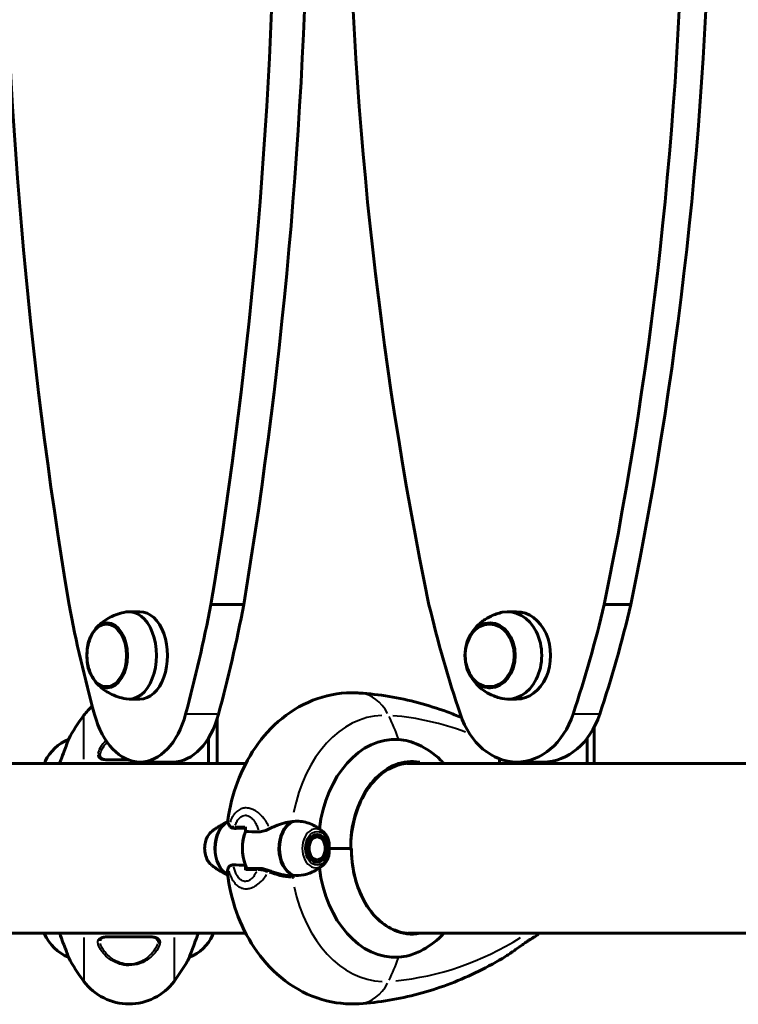
# Model space of a CAD drawing. Units: millimetres. Extents: x 6372 to 16065, y -1558 to 18270.
# Drawn here: x 8904 to 9159, y 15245 to 15594 of the extents above; entities that cross this region are included whole.
import ezdxf

# ---------------------------------------------------------------- set-up
doc = ezdxf.new("R2010")
doc.units = ezdxf.units.MM
doc.header["$LTSCALE"] = 110
doc.layers.add('Widoczne (ISO)', color=7, linetype='Continuous', lineweight=60)
doc.layers.add('Widoczne wąskie (ISO)', color=7, linetype='Continuous', lineweight=40)

msp = doc.modelspace()

# ---------------------------------------------------------------- linework, layer by layer
at = {"layer": 'Widoczne (ISO)'}
for p, q in [((8972.28, 15386.53), (8983.95, 15386.53)), ((9111.77, 15386.53), (9121.21, 15386.53)), ((8947.14, 15383.97), (8943.25, 15383.97)), ((9080.7, 15383.97), (9077.55, 15383.97)), ((8947.14, 15352.97), (8943.25, 15352.97)), ((9080.7, 15352.97), (9077.55, 15352.97)), ((8974.5, 15330.17), (8974.5, 15345.94)), ((9108.21, 15330.17), (9108.21, 15343.03)), ((8971.39, 15339.06), (8971.39, 15330.17)), ((9105.69, 15339.05), (9105.69, 15330.17)), ((8921.74, 15338.63), (8921.74, 15338.68)), ((8946.22, 15330.17), (8868.75, 15330.17)), ((8913.5, 15330.72), (8913.5, 15330.17)), ((8946.22, 15330.17), (8946.22, 15330.69)), ((8971.39, 15330.17), (8946.22, 15330.17)), ((8947.15, 15330.65), (8958.81, 15330.65)), ((8971.39, 15330.17), (8973.12, 15330.17)), ((8984.68, 15330.17), (8973.12, 15330.17)), ((9074.6, 15330.17), (9041.88, 15330.17)), ((9042.13, 15330.17), (9042.13, 15330.18)), ((9074.6, 15330.17), (9074.6, 15331.78)), ((9105.69, 15330.17), (9074.6, 15330.17)), ((9080.71, 15330.65), (9090.15, 15330.65)), ((9105.69, 15330.17), (9107.09, 15330.17)), ((9228.13, 15330.17), (9107.09, 15330.17)), ((8984.5, 15305.95), (8984.5, 15307.68)), ((9009.09, 15304.77), (9008.97, 15304.77)), ((9009.06, 15304.8), (9009.09, 15304.77)), ((9009.79, 15304.77), (9009.68, 15304.94)), ((9010.4, 15304.72), (9010.49, 15304.56)), ((9011.13, 15304.15), (9011.07, 15304.3)), ((9011.66, 15303.69), (9011.7, 15303.56)), ((9012.17, 15302.82), (9012.15, 15302.93)), ((9012.52, 15302.03), (9012.53, 15301.96)), ((9012.75, 15301.01), (9012.74, 15301.05)), ((9012.17, 15297.21), (9012.15, 15297.11)), ((9012.52, 15298), (9012.53, 15298.07)), ((9012.75, 15299.02), (9012.74, 15298.99)), ((9012.82, 15300.01), (9012.82, 15300.01)), ((9014.22, 15300.02), (9021.55, 15300.02)), ((9014.22, 15300.02), (9022.08, 15300.02)), ((9022.08, 15300.02), (9022.09, 15300.02)), ((8984.5, 15294.08), (8984.5, 15292.35)), ((9009.06, 15295.23), (9009.09, 15295.27)), ((9009.8, 15295.27), (9009.69, 15295.09)), ((9010.4, 15295.31), (9010.49, 15295.47)), ((9011.13, 15295.88), (9011.07, 15295.73)), ((9011.66, 15296.34), (9011.7, 15296.47)), ((8779.7, 15269.87), (8984.68, 15269.87)), ((8913.32, 15269.87), (8913.32, 15269.6)), ((8972.95, 15269.32), (8972.95, 15269.87)), ((9042.08, 15269.87), (9471.16, 15269.87)), ((9042.13, 15269.86), (9042.13, 15269.87)), ((8921.74, 15261.35), (8921.74, 15261.4)), ((8964.71, 15261.4), (8964.71, 15261.35))]:
    msp.add_line(p, q, dxfattribs=at)
for centre, radius, start, end in [((8943.23, 15335.22), 20, 130.5715, 143.1301), ((8983.23, 15305.22), 70, 143.1301, 151.4443), ((8927.94, 15323.93), 16, 112.7842, 154.0172), ((8914, 15330.72), 0.5, 154.0172, 180), ((8927.94, 15276.11), 16, 203.9755, 247.2158), ((8958.51, 15276.11), 16, 292.7842, 334.0172), ((8972.45, 15269.32), 0.5, 334.0172, 0), ((8983.23, 15294.82), 70, 208.5557, 216.8699), ((8903.23, 15294.82), 70, 323.1301, 331.4443), ((8943.23, 15264.82), 20, 216.8699, 323.1301)]:
    msp.add_arc(centre, radius, start, end, dxfattribs=at)
for centre, major_axis, ratio, start_param, end_param in [((9594.15, 15670.15), (0, -1106.04), 0.628756, 4.47691, 4.971778), ((8299.8, 15668.32), (0, -1106.04), 0.628756, 1.313188, 1.808056), ((8311.46, 15668.32), (0, 1106.04), 0.628756, 4.454781, 4.949649), ((9880.16, 15670.15), (0, -1106.04), 0.776909, 4.47691, 4.971778), ((8280.83, 15668.32), (0, -1106.04), 0.776909, 1.313188, 1.808056), ((8290.27, 15668.32), (0, 1106.04), 0.776909, 4.454781, 4.949649), ((9149.97, 15497.81), (0, -379.32), 0.628756, 5.01034, 5.119671), ((8943.25, 15368.47), (0, -15.5), 0.628756, 6.177642, 9.530321), ((8744.16, 15497.24), (0, -379.32), 0.628756, 1.165295, 1.274626), ((8755.83, 15497.24), (0, 379.32), 0.628756, 4.306888, 4.416219), ((9331.33, 15497.81), (0, -379.32), 0.776909, 5.01034, 5.119671), ((9077.55, 15368.47), (0, -15.5), 0.776909, 6.121718, 9.586246), ((8829.9, 15497.24), (0, -379.32), 0.776909, 1.165295, 1.274626), ((8839.34, 15497.24), (0, 379.32), 0.776909, 4.306888, 4.416219), ((8947.14, 15368.47), (0, -15.5), 0.628756, 0, 3.141593), ((9080.7, 15368.47), (0, -15.5), 0.776909, 0, 3.141593), ((8947.15, 15358.65), (0, -28), 0.628756, 5.119671, 7.448481), ((8958.81, 15358.65), (0, -28), 0.628756, 0, 1.165295), ((9080.71, 15358.65), (0, -28), 0.776909, 5.119671, 7.448481), ((9090.15, 15358.65), (0, -28), 0.776909, 0, 1.165295), ((9037.63, 15300.02), (0, 38.66), 0.707107, 6.236724, 7.674175), ((9041.33, 15300.02), (0, 30.2), 0.707107, 6.225634, 6.24161), ((8980.82, 15300.02), (0, 10.11), 0.707107, 0.363619, 2.763482), ((8980.96, 15300.02), (0, 10.17), 0.707107, 0.382172, 2.74421), ((9003.59, 15300.02), (0, -10.17), 0.707107, 3.501299, 5.97661), ((9003.73, 15300.02), (0, -10.11), 0.707107, 3.473919, 5.950859), ((8992.28, 15300.02), (0, -12.5), 0.707107, 4.217455, 5.322767), ((8992.28, 15300.02), (0, 12.5), 0.707107, 1.075862, 2.06573), ((9043.58, 15300.02), (0, -30.41), 0.707107, 4.712389, 6.414285), ((9001.92, 15304.72), (6.68, -13.04), 0.980914, 5.748937, 5.76915), ((9033.89, 15300.02), (0, 46.93), 0.707107, 1.775876, 1.795171), ((9037.63, 15300.02), (0, -38.66), 0.707107, 4.892195, 6.329646), ((9041.33, 15300.02), (0, -30.2), 0.707107, 0.046204, 0.057551)]:
    msp.add_ellipse(centre, major_axis=major_axis, ratio=ratio, start_param=start_param, end_param=end_param, dxfattribs=at)
for centre, major_axis, ratio in [((8935.48, 15368.47), (0, 11.5), 0.628756), ((9071.26, 15368.47), (0, 11.5), 0.776909), ((9009.96, 15300.02), (0, -4.95), 0.707107), ((9009.96, 15300.02), (0, -4.05), 0.707107)]:
    msp.add_ellipse(centre, major_axis=major_axis, ratio=ratio, dxfattribs=at)
for points, knots in [([(8942.23, 15383.88), (8941.18, 15383.7), (8940.18, 15383.44), (8938.28, 15382.8), (8937.4, 15382.42), (8935.78, 15381.57), (8935.04, 15381.11), (8933.71, 15380.16), (8933.12, 15379.68), (8932.07, 15378.7), (8931.61, 15378.21), (8931.2, 15377.74)], [3.5492464, 3.5492464, 3.5492464, 3.5492464, 3.6546851, 3.6546851, 3.7601238, 3.7601238, 3.8655625, 3.8655625, 3.9710012, 3.9710012, 4.0764398, 4.0764398, 4.0764398, 4.0764398]), ([(9075.62, 15383.76), (9074.19, 15383.46), (9072.83, 15383), (9070.39, 15381.83), (9069.31, 15381.14), (9067.42, 15379.67), (9066.62, 15378.88), (9065.27, 15377.3), (9064.73, 15376.5), (9063.82, 15374.93), (9063.47, 15374.17), (9063.19, 15373.42)], [3.6051705, 3.6051705, 3.6051705, 3.6051705, 3.7979579, 3.7979579, 3.9907452, 3.9907452, 4.1835326, 4.1835326, 4.37632, 4.37632, 4.5691074, 4.5691074, 4.5691074, 4.5691074]), ([(8935.7, 15379.96), (8935.01, 15379.93), (8934.32, 15379.75), (8932.9, 15379.1), (8932.2, 15378.57), (8930.89, 15377.2), (8930.31, 15376.33), (8929.34, 15374.36), (8928.97, 15373.24), (8928.46, 15370.89), (8928.34, 15369.66), (8928.34, 15367.2), (8928.47, 15365.98), (8928.98, 15363.64), (8929.36, 15362.53), (8930.35, 15360.54), (8930.95, 15359.66), (8932.33, 15358.24), (8933.11, 15357.7), (8934.51, 15357.13), (8935.1, 15357), (8935.7, 15356.97)], [4.257846, 4.257846, 4.257846, 4.257846, 4.512792, 4.512792, 4.813252, 4.813252, 5.138139, 5.138139, 5.47068, 5.47068, 5.802579, 5.802579, 6.133762, 6.133762, 6.465681, 6.465681, 6.798204, 6.798204, 7.122421, 7.122421, 7.341203, 7.341203, 7.341203, 7.341203]), ([(9071.44, 15379.96), (9070.55, 15379.94), (9069.66, 15379.75), (9067.9, 15379.04), (9067.04, 15378.49), (9065.47, 15377.08), (9064.78, 15376.2), (9063.64, 15374.22), (9063.19, 15373.1), (9062.6, 15370.75), (9062.46, 15369.51), (9062.49, 15367.04), (9062.67, 15365.81), (9063.32, 15363.48), (9063.8, 15362.37), (9065.01, 15360.41), (9065.75, 15359.55), (9067.4, 15358.19), (9068.31, 15357.67), (9069.98, 15357.12), (9070.71, 15356.99), (9071.44, 15356.97)], [4.248831, 4.248831, 4.248831, 4.248831, 4.532191, 4.532191, 4.841453, 4.841453, 5.16127, 5.16127, 5.487621, 5.487621, 5.816074, 5.816074, 6.14486, 6.14486, 6.473216, 6.473216, 6.799117, 6.799117, 7.117661, 7.117661, 7.350218, 7.350218, 7.350218, 7.350218]), ([(9063.19, 15363.51), (9063.47, 15362.76), (9063.82, 15362), (9064.73, 15360.43), (9065.27, 15359.64), (9066.62, 15358.05), (9067.42, 15357.27), (9069.31, 15355.79), (9070.39, 15355.1), (9072.83, 15353.94), (9074.19, 15353.47), (9075.62, 15353.17)], [5.4598911, 5.4598911, 5.4598911, 5.4598911, 5.6526785, 5.6526785, 5.8454659, 5.8454659, 6.0382533, 6.0382533, 6.2310406, 6.2310406, 6.423828, 6.423828, 6.423828, 6.423828]), ([(8931.2, 15359.19), (8931.61, 15358.72), (8932.07, 15358.23), (8933.12, 15357.26), (8933.71, 15356.77), (8935.04, 15355.82), (8935.78, 15355.36), (8937.4, 15354.52), (8938.28, 15354.13), (8940.18, 15353.49), (8941.18, 15353.23), (8942.23, 15353.05)], [5.9525587, 5.9525587, 5.9525587, 5.9525587, 6.0579973, 6.0579973, 6.163436, 6.163436, 6.2688747, 6.2688747, 6.3743134, 6.3743134, 6.4797521, 6.4797521, 6.4797521, 6.4797521]), ([(8978.27, 15310.01), (8978.94, 15314.61), (8980.08, 15319.13), (8983.32, 15327.8), (8985.42, 15331.95), (8990.67, 15339.62), (8993.82, 15343.14), (9001.22, 15349.13), (9005.49, 15351.58), (9014.5, 15354.65), (9019.19, 15355.36), (9024.2, 15355.18), (9024.55, 15355.16), (9024.9, 15355.13)], [3.344986, 3.344986, 3.344986, 3.344986, 3.627759, 3.627759, 3.910532, 3.910532, 4.193304, 4.193304, 4.476077, 4.476077, 4.738793, 4.738793, 4.75885, 4.75885, 4.75885, 4.75885]), ([(9024.9, 15355.13), (9028.43, 15354.9), (9031.96, 15354.5), (9038.95, 15353.34), (9042.43, 15352.59), (9049.32, 15350.75), (9052.73, 15349.66), (9057.79, 15347.78), (9059.47, 15347.11), (9061.15, 15346.4)], [4.7588501, 4.7588501, 4.7588501, 4.7588501, 4.8289374, 4.8289374, 4.8990246, 4.8990246, 4.9691118, 4.9691118, 5.0045093, 5.0045093, 5.0045093, 5.0045093]), ([(8921.74, 15338.63), (8921.74, 15338.49), (8921.52, 15337.85), (8920.63, 15335.5), (8919.92, 15333.68), (8918.95, 15330.96), (8918.81, 15330.57), (8918.67, 15330.17)], [0.155968, 0.155968, 0.155968, 0.155968, 1.115261, 1.115261, 2.198537, 2.198537, 2.373302, 2.373302, 2.373302, 2.373302]), ([(9038.9, 15338.63), (9041.15, 15338.49), (9043.54, 15337.85), (9048.64, 15335.5), (9051.31, 15333.68), (9054.14, 15330.96), (9054.53, 15330.57), (9054.91, 15330.17)], [0.155968, 0.155968, 0.155968, 0.155968, 1.115261, 1.115261, 2.198537, 2.198537, 2.373302, 2.373302, 2.373302, 2.373302]), ([(8942.97, 15331.45), (8942.7, 15331.45), (8942.44, 15331.45), (8941.6, 15331.44), (8941.03, 15331.43), (8939.92, 15331.42), (8939.39, 15331.4), (8938.35, 15331.38), (8937.85, 15331.37), (8936.91, 15331.37), (8936.48, 15331.37), (8935.7, 15331.39), (8935.34, 15331.41), (8934.73, 15331.48), (8934.46, 15331.52), (8934.01, 15331.62), (8933.83, 15331.68), (8933.53, 15331.82), (8933.41, 15331.9), (8933.19, 15332.09), (8933.12, 15332.2), (8933.01, 15332.48), (8932.98, 15332.65), (8932.98, 15332.85)], [-1.655487, -1.655487, -1.655487, -1.655487, -1.580097, -1.580097, -1.416431, -1.416431, -1.252912, -1.252912, -1.090636, -1.090636, -0.933327, -0.933327, -0.78264, -0.78264, -0.643375, -0.643375, -0.512662, -0.512662, -0.379123, -0.379123, -0.210279, -0.210279, -0.041435, -0.041435, -0.041435, -0.041435]), ([(9043.1, 15330.22), (9040.9, 15330.22), (9038.7, 15329.72), (9034.5, 15327.79), (9032.5, 15326.35), (9028.9, 15322.65), (9027.3, 15320.39), (9024.67, 15315.27), (9023.63, 15312.41), (9022.25, 15306.37), (9021.89, 15303.19), (9021.89, 15300.02)], [1.570796, 1.570796, 1.570796, 1.570796, 1.884956, 1.884956, 2.199115, 2.199115, 2.513274, 2.513274, 2.827433, 2.827433, 3.141593, 3.141593, 3.141593, 3.141593]), ([(8972.64, 15306.05), (8972.95, 15306.3), (8973.27, 15306.54), (8973.96, 15307.02), (8974.31, 15307.27), (8975.07, 15307.75), (8975.46, 15307.99), (8976.28, 15308.47), (8976.71, 15308.7), (8977.52, 15309.12), (8977.89, 15309.3), (8978.28, 15309.48)], [4.2074684, 4.2074684, 4.2074684, 4.2074684, 4.2464925, 4.2464925, 4.2855167, 4.2855167, 4.3245409, 4.3245409, 4.3635651, 4.3635651, 4.3954695, 4.3954695, 4.3954695, 4.3954695]), ([(8978.27, 15310.01), (8978.25, 15309.89), (8978.25, 15309.77), (8978.27, 15309.53), (8978.29, 15309.41), (8978.35, 15309.15), (8978.39, 15309.03), (8978.48, 15308.76), (8978.54, 15308.63), (8978.68, 15308.36), (8978.75, 15308.22), (8978.84, 15308.08)], [0.3102455, 0.3102455, 0.3102455, 0.3102455, 0.4233199, 0.4233199, 0.5363942, 0.5363942, 0.6494686, 0.6494686, 0.762543, 0.762543, 0.8756173, 0.8756173, 0.8756173, 0.8756173]), ([(8978.84, 15308.08), (8978.92, 15307.94), (8979.02, 15307.82), (8979.25, 15307.6), (8979.38, 15307.5), (8979.68, 15307.34), (8979.83, 15307.28), (8980.17, 15307.18), (8980.35, 15307.15), (8980.72, 15307.11), (8980.91, 15307.11), (8981.1, 15307.11)], [0, 0, 0, 0, 0.0831461, 0.0831461, 0.1662923, 0.1662923, 0.2494384, 0.2494384, 0.3325845, 0.3325845, 0.4157306, 0.4157306, 0.4157306, 0.4157306]), ([(8993.19, 15307.03), (8993.81, 15307.34), (8994.44, 15307.63), (8997.12, 15308.74), (8999.14, 15309.3), (9001.06, 15309.54)], [0.5724832, 0.5724832, 0.5724832, 0.5724832, 0.6422282, 0.6422282, 0.8608733, 0.8608733, 0.8608733, 0.8608733]), ([(9001.06, 15309.54), (9002.63, 15309.73), (9004.24, 15309.65), (9006.62, 15309.09), (9007.45, 15308.81), (9008.61, 15308.26), (9008.98, 15308.06), (9009.33, 15307.85)], [0, 0, 0, 0, 0.4818267, 0.4818267, 0.7488197, 0.7488197, 0.8743658, 0.8743658, 0.8743658, 0.8743658]), ([(9011.92, 15306.05), (9011.6, 15306.3), (9011.27, 15306.55), (9010.58, 15307.04), (9010.21, 15307.29), (9009.66, 15307.64), (9009.5, 15307.74), (9009.33, 15307.85)], [1.0658757, 1.0658757, 1.0658757, 1.0658757, 1.10559844, 1.10559844, 1.14532117, 1.14532117, 1.16223932, 1.16223932, 1.16223932, 1.16223932]), ([(8972.64, 15306.05), (8972.16, 15305.68), (8971.73, 15305.2), (8971, 15304.09), (8970.7, 15303.45), (8970.26, 15302.06), (8970.12, 15301.32), (8970.04, 15299.81), (8970.08, 15299.05), (8970.35, 15297.59), (8970.58, 15296.88), (8971.19, 15295.59), (8971.58, 15295.01), (8972.23, 15294.33), (8972.43, 15294.14), (8972.64, 15293.98)], [2.075717, 2.075717, 2.075717, 2.075717, 2.390163, 2.390163, 2.722411, 2.722411, 3.059508, 3.059508, 3.396805, 3.396805, 3.734145, 3.734145, 4.069869, 4.069869, 4.207468, 4.207468, 4.207468, 4.207468]), ([(8981.1, 15307.11), (8981.33, 15307.12), (8981.57, 15307.13), (8982.05, 15307.14), (8982.3, 15307.15), (8982.79, 15307.16), (8983.04, 15307.17), (8983.55, 15307.17), (8983.81, 15307.18), (8984.21, 15307.18), (8984.35, 15307.18), (8984.5, 15307.18)], [-1.2620829, -1.2620829, -1.2620829, -1.2620829, -1.1493558, -1.1493558, -1.0366287, -1.0366287, -0.9239015, -0.9239015, -0.8111744, -0.8111744, -0.7487319, -0.7487319, -0.7487319, -0.7487319]), ([(8993.19, 15307.03), (8992.53, 15306.7), (8991.88, 15306.41), (8990.55, 15305.98), (8989.92, 15305.87), (8989.3, 15305.89)], [0, 0, 0, 0, 0.2223532, 0.2223532, 0.4551306, 0.4551306, 0.4551306, 0.4551306]), ([(9011.92, 15306.05), (9012.24, 15305.8), (9012.55, 15305.5), (9013.09, 15304.83), (9013.33, 15304.46), (9013.67, 15303.81), (9013.79, 15303.54), (9013.9, 15303.27)], [5.2173096, 5.2173096, 5.2173096, 5.2173096, 5.4304847, 5.4304847, 5.6436599, 5.6436599, 5.7801031, 5.7801031, 5.7801031, 5.7801031]), ([(9013.9, 15303.27), (9013.95, 15303.14), (9014, 15302.99), (9014.17, 15302.29), (9014.21, 15301.75), (9014.22, 15301.02), (9014.22, 15300.79), (9014.22, 15300.39), (9014.22, 15300.21), (9014.22, 15300.02)], [0.0402422, 0.0402422, 0.0402422, 0.0402422, 0.0649331, 0.0649331, 0.1383366, 0.1383366, 0.1704192, 0.1704192, 0.1962839, 0.1962839, 0.1962839, 0.1962839]), ([(9014.22, 15300.02), (9014.22, 15299.72), (9014.22, 15299.46), (9014.22, 15298.76), (9014.21, 15298.29), (9014.12, 15297.55), (9014.06, 15297.26), (9013.95, 15296.91), (9013.93, 15296.83), (9013.9, 15296.76)], [0, 0, 0, 0, 0.0892681, 0.0892681, 0.2434802, 0.2434802, 0.344433, 0.344433, 0.3711585, 0.3711585, 0.3711585, 0.3711585]), ([(9043.3, 15269.82), (9041.1, 15269.82), (9038.9, 15270.31), (9034.7, 15272.24), (9032.7, 15273.68), (9029.09, 15277.38), (9027.49, 15279.64), (9024.86, 15284.76), (9023.83, 15287.62), (9022.44, 15293.66), (9022.09, 15296.84), (9022.09, 15300.02)], [1.570796, 1.570796, 1.570796, 1.570796, 1.884956, 1.884956, 2.199115, 2.199115, 2.513274, 2.513274, 2.827433, 2.827433, 3.141593, 3.141593, 3.141593, 3.141593]), ([(8978.19, 15290.6), (8977.87, 15290.75), (8977.55, 15290.9), (8976.79, 15291.29), (8976.36, 15291.52), (8975.52, 15292.01), (8975.11, 15292.25), (8974.35, 15292.74), (8973.98, 15292.99), (8973.28, 15293.48), (8972.95, 15293.73), (8972.64, 15293.98)], [1.8902325, 1.8902325, 1.8902325, 1.8902325, 1.916826, 1.916826, 1.9565487, 1.9565487, 1.9962715, 1.9962715, 2.0359942, 2.0359942, 2.075717, 2.075717, 2.075717, 2.075717]), ([(8978.44, 15293), (8978.56, 15293.33), (8978.76, 15293.63), (8979.36, 15294.05), (8979.76, 15294.16), (8980.24, 15294.14)], [0, 0, 0, 0, 0.2223532, 0.2223532, 0.4551306, 0.4551306, 0.4551306, 0.4551306]), ([(9009.33, 15292.18), (9009.52, 15292.3), (9009.71, 15292.42), (9010.08, 15292.66), (9010.26, 15292.78), (9010.61, 15293.02), (9010.79, 15293.14), (9011.12, 15293.38), (9011.29, 15293.5), (9011.61, 15293.74), (9011.76, 15293.86), (9011.92, 15293.98)], [5.12094599, 5.12094599, 5.12094599, 5.12094599, 5.14021871, 5.14021871, 5.15949144, 5.15949144, 5.17876416, 5.17876416, 5.19803689, 5.19803689, 5.21730961, 5.21730961, 5.21730961, 5.21730961]), ([(9013.9, 15296.76), (9013.81, 15296.54), (9013.71, 15296.32), (9013.5, 15295.89), (9013.39, 15295.69), (9013.14, 15295.29), (9013, 15295.1), (9012.72, 15294.75), (9012.57, 15294.58), (9012.26, 15294.26), (9012.09, 15294.11), (9011.92, 15293.98)], [0.5030822, 0.5030822, 0.5030822, 0.5030822, 0.6156409, 0.6156409, 0.7281996, 0.7281996, 0.8407583, 0.8407583, 0.953317, 0.953317, 1.0658757, 1.0658757, 1.0658757, 1.0658757]), ([(8978.44, 15293), (8978.33, 15292.69), (8978.24, 15292.4), (8978.1, 15291.74), (8978.08, 15291.4), (8978.11, 15291.14)], [0.5724832, 0.5724832, 0.5724832, 0.5724832, 0.6422282, 0.6422282, 0.7455759, 0.7455759, 0.7455759, 0.7455759]), ([(8978.12, 15291.14), (8978.72, 15286.45), (8979.8, 15281.84), (8982.97, 15272.98), (8985.05, 15268.73), (8990.28, 15260.88), (8993.44, 15257.26), (9000.89, 15251.11), (9005.2, 15248.59), (9014.27, 15245.43), (9018.96, 15244.69), (9024.05, 15244.85), (9024.48, 15244.87), (9024.9, 15244.9)], [3.322111, 3.322111, 3.322111, 3.322111, 3.609459, 3.609459, 3.896807, 3.896807, 4.184155, 4.184155, 4.471502, 4.471502, 4.734703, 4.734703, 4.75885, 4.75885, 4.75885, 4.75885]), ([(8984.5, 15292.35), (8984.5, 15292.42), (8984.51, 15292.48), (8984.54, 15292.6), (8984.57, 15292.66), (8984.63, 15292.75), (8984.67, 15292.79), (8984.76, 15292.84), (8984.8, 15292.85), (8984.85, 15292.85), (8984.85, 15292.85), (8984.85, 15292.85)], [0, 0, 0, 0, 0.01953222, 0.01953222, 0.03906445, 0.03906445, 0.05859667, 0.05859667, 0.07812889, 0.07812889, 0.07878525, 0.07878525, 0.07878525, 0.07878525]), ([(8989.04, 15292.92), (8988.75, 15292.91), (8988.46, 15292.9), (8987.88, 15292.89), (8987.6, 15292.88), (8987.04, 15292.87), (8986.76, 15292.87), (8986.2, 15292.86), (8985.93, 15292.86), (8985.39, 15292.85), (8985.12, 15292.85), (8984.85, 15292.85)], [-1.2620829, -1.2620829, -1.2620829, -1.2620829, -1.1493558, -1.1493558, -1.0366287, -1.0366287, -0.9239015, -0.9239015, -0.8111744, -0.8111744, -0.6984473, -0.6984473, -0.6984473, -0.6984473]), ([(8992.84, 15292.17), (8992.58, 15292.26), (8992.32, 15292.35), (8991.8, 15292.52), (8991.54, 15292.6), (8991.02, 15292.72), (8990.76, 15292.78), (8990.25, 15292.86), (8990, 15292.89), (8989.51, 15292.92), (8989.27, 15292.93), (8989.04, 15292.92)], [0, 0, 0, 0, 0.0831461, 0.0831461, 0.1662923, 0.1662923, 0.2494384, 0.2494384, 0.3325845, 0.3325845, 0.4157306, 0.4157306, 0.4157306, 0.4157306]), ([(9001.16, 15290.16), (9000.6, 15290.2), (9000.03, 15290.26), (8998.9, 15290.43), (8998.34, 15290.54), (8997.21, 15290.79), (8996.66, 15290.93), (8995.55, 15291.24), (8995, 15291.41), (8993.91, 15291.78), (8993.37, 15291.97), (8992.84, 15292.17)], [0, 0, 0, 0, 0.1751235, 0.1751235, 0.3502469, 0.3502469, 0.5253704, 0.5253704, 0.7004938, 0.7004938, 0.8756173, 0.8756173, 0.8756173, 0.8756173]), ([(9009.33, 15292.18), (9008.08, 15291.42), (9006.69, 15290.9), (9003.98, 15290.39), (9002.68, 15290.33), (9001.4, 15290.46)], [-2.3790988, -2.3790988, -2.3790988, -2.3790988, -1.9339859, -1.9339859, -1.5446895, -1.5446895, -1.5446895, -1.5446895]), ([(8918.67, 15269.87), (8919.5, 15267.47), (8920.25, 15265.53), (8921.13, 15263.2), (8921.39, 15262.52), (8921.68, 15261.7), (8921.74, 15261.48), (8921.74, 15261.4)], [3.552432, 3.552432, 3.552432, 3.552432, 4.840595, 4.840595, 5.656639, 5.656639, 6.296646, 6.296646, 6.296646, 6.296646]), ([(8964.71, 15261.4), (8964.71, 15261.54), (8964.93, 15262.18), (8965.82, 15264.53), (8966.53, 15266.35), (8967.5, 15269.07), (8967.64, 15269.46), (8967.78, 15269.87)], [0.155968, 0.155968, 0.155968, 0.155968, 1.115261, 1.115261, 2.198537, 2.198537, 2.373302, 2.373302, 2.373302, 2.373302]), ([(9054.91, 15269.87), (9052.65, 15267.47), (9050.15, 15265.53), (9045.93, 15263.2), (9044.27, 15262.52), (9041.37, 15261.7), (9040.11, 15261.48), (9038.9, 15261.4)], [3.552432, 3.552432, 3.552432, 3.552432, 4.840595, 4.840595, 5.656639, 5.656639, 6.296646, 6.296646, 6.296646, 6.296646]), ([(8932.98, 15267.18), (8932.98, 15267.38), (8933.01, 15267.55), (8933.13, 15267.86), (8933.22, 15267.99), (8933.51, 15268.21), (8933.68, 15268.29), (8934.08, 15268.43), (8934.29, 15268.48), (8934.78, 15268.56), (8935.06, 15268.59), (8935.69, 15268.64), (8936.05, 15268.65), (8936.83, 15268.66), (8937.27, 15268.66), (8938.2, 15268.65), (8938.7, 15268.64), (8939.74, 15268.62), (8940.29, 15268.61), (8941.41, 15268.59), (8941.98, 15268.58), (8943.12, 15268.58), (8943.7, 15268.58), (8944.85, 15268.59), (8945.42, 15268.6), (8946.53, 15268.62), (8947.07, 15268.63), (8948.1, 15268.65), (8948.61, 15268.66), (8949.54, 15268.66), (8949.97, 15268.66), (8950.75, 15268.64), (8951.11, 15268.62), (8951.73, 15268.56), (8951.99, 15268.51), (8952.44, 15268.41), (8952.62, 15268.35), (8952.93, 15268.21), (8953.05, 15268.13), (8953.26, 15267.94), (8953.33, 15267.83), (8953.44, 15267.55), (8953.48, 15267.38), (8953.48, 15267.18)], [-3.31875, -3.31875, -3.31875, -3.31875, -3.151981, -3.151981, -2.948701, -2.948701, -2.789465, -2.789465, -2.659795, -2.659795, -2.526472, -2.526472, -2.382711, -2.382711, -2.230174, -2.230174, -2.071143, -2.071143, -1.90807, -1.90807, -1.744779, -1.744779, -1.580097, -1.580097, -1.416431, -1.416431, -1.252912, -1.252912, -1.090636, -1.090636, -0.933327, -0.933327, -0.78264, -0.78264, -0.643375, -0.643375, -0.512662, -0.512662, -0.379123, -0.379123, -0.210279, -0.210279, -0.041435, -0.041435, -0.041435, -0.041435]), ([(9075.65, 15260.99), (9076.2, 15261.31), (9076.73, 15261.65), (9077.78, 15262.33), (9078.29, 15262.68), (9079.3, 15263.38), (9079.8, 15263.74), (9080.77, 15264.43), (9081.25, 15264.78), (9082.16, 15265.44), (9082.61, 15265.76), (9083.47, 15266.36), (9083.88, 15266.65), (9084.62, 15267.15), (9084.96, 15267.37), (9085.55, 15267.74), (9085.81, 15267.9), (9086.26, 15268.16), (9086.45, 15268.26), (9086.74, 15268.43), (9086.85, 15268.48), (9087.04, 15268.59), (9087.1, 15268.62), (9087.18, 15268.68)], [-4.356831, -4.356831, -4.356831, -4.356831, -4.178699, -4.178699, -4.000567, -4.000567, -3.822436, -3.822436, -3.644304, -3.644304, -3.466173, -3.466173, -3.288041, -3.288041, -3.120412, -3.120412, -2.967484, -2.967484, -2.818667, -2.818667, -2.697091, -2.697091, -2.575515, -2.575515, -2.575515, -2.575515]), ([(9024.9, 15244.9), (9028.43, 15245.13), (9031.96, 15245.54), (9038.95, 15246.69), (9042.43, 15247.45), (9049.32, 15249.29), (9052.73, 15250.37), (9059.45, 15252.87), (9062.77, 15254.28), (9069.3, 15257.41), (9072.51, 15259.13), (9075.65, 15260.99)], [4.7588501, 4.7588501, 4.7588501, 4.7588501, 4.8289374, 4.8289374, 4.8990246, 4.8990246, 4.9691118, 4.9691118, 5.0391991, 5.0391991, 5.1092863, 5.1092863, 5.1092863, 5.1092863])]:
    msp.add_open_spline(points, degree=3, knots=knots, dxfattribs=at)
for points in [[(8984.5, 15305.95), (8986.01, 15305.95), (8987.62, 15305.93), (8989.3, 15305.89)], [(8984.5, 15294.08), (8982.99, 15294.08), (8981.56, 15294.1), (8980.24, 15294.14)], [(9087.18, 15268.68), (9087.71, 15269.07), (9088.23, 15269.47), (9088.75, 15269.87)]]:
    msp.add_open_spline(points, degree=3, dxfattribs=at)
for points, weights in [([(9009.09, 15304.77), (9008.92, 15304.71), (9008.73, 15304.65)], [1.02873711052, 1.03184684914, 1.0315536921]), ([(9010.49, 15304.56), (9010.18, 15304.66), (9009.79, 15304.77)], [1.02873711052, 1.03442078422, 1.02873711052]), ([(9011.7, 15303.56), (9011.45, 15303.86), (9011.13, 15304.15)], [1.02873711052, 1.03442078422, 1.02873711052]), ([(9012.53, 15301.96), (9012.39, 15302.39), (9012.17, 15302.82)], [1.02873711052, 1.03442078422, 1.02873711052]), ([(9012.82, 15300.01), (9012.82, 15300.51), (9012.75, 15301.01)], [1.02873711052, 1.03442078422, 1.02873711052]), ([(9011.7, 15296.47), (9011.98, 15296.84), (9012.17, 15297.21)], [1.02873711052, 1.03442078422, 1.02873711052]), ([(9012.53, 15298.07), (9012.67, 15298.55), (9012.75, 15299.02)], [1.02873711052, 1.03442078422, 1.02873711052]), ([(9009.09, 15295.27), (9009.48, 15295.27), (9009.8, 15295.27)], [1.02873711052, 1.03442078422, 1.02873711052]), ([(9010.49, 15295.47), (9010.85, 15295.68), (9011.13, 15295.88)], [1.02873711052, 1.03442078422, 1.02873711052])]:
    msp.add_rational_spline(points, weights, degree=2, dxfattribs=at)
at = {"layer": 'Widoczne wąskie (ISO)'}
for p, q in [((8927.23, 15347.17), (8927.23, 15347.22)), ((8927.23, 15331.65), (8927.23, 15346.96)), ((8974.41, 15347.6), (8963.91, 15347.6)), ((9109.67, 15347.6), (9101.17, 15347.6)), ((8913.55, 15330.93), (8913.55, 15330.24)), ((8972.9, 15269.1), (8972.9, 15269.79)), ((8927.23, 15268.39), (8927.23, 15253.07)), ((8959.23, 15268.39), (8959.23, 15253.07)), ((8927.23, 15252.86), (8927.23, 15252.82)), ((8959.23, 15252.86), (8959.23, 15252.82))]:
    msp.add_line(p, q, dxfattribs=at)
for centre, major_axis, ratio in [((8935.25, 15368.47), (0, 10.97), 0.628756), ((9071.07, 15368.47), (0, 10.97), 0.776909), ((9009.96, 15300.02), (0, -6), 0.707107)]:
    msp.add_ellipse(centre, major_axis=major_axis, ratio=ratio, dxfattribs=at)
for centre, major_axis, ratio, start_param, end_param in [((9023.59, 15335.18), (1.31, 19.96), 0.706344, 5.446345, 6.239141), ((8943.23, 15335.18), (20, 0), 0.998921, 2.289127, 2.487093), ((8983.23, 15305.21), (70, 0), 0.998921, 2.505347, 2.635946), ((9033.75, 15300.02), (0, 47.2), 0.707107, 0.024248, 1.297007), ((8994.32, 15305.21), (4.59, 69.85), 0.706344, 5.264447, 5.395046), ((9029.19, 15161.3), (0, 186.07), 0.707107, 6.026574, 6.225664), ((8932.48, 15333.04), (0.499, -0.036), 0.892449, 0.186952, 2.111484), ((9043.42, 15300.02), (0, 30.92), 0.707107, 6.149397, 7.764267), ((9043.1, 15300.02), (0, 30.2), 0.707107, 6.228511, 6.280308), ((8979.27, 15308.34), (-0.428, -0.259), 0.917029, 5.588366, 6.246616), ((8981.08, 15307.61), (0.019, -0.5), 0.777891, 4.762484, 6.203148), ((9009.56, 15300.02), (0, 6.9), 0.707107, 5.985836, 9.722127), ((8975, 15300.02), (0, 6.9), 0.707107, 0.611508, 2.530084), ((8989.05, 15292.42), (-0.016, 0.5), 0.627933, 0.077564, 1.473718), ((8992.67, 15291.7), (0.174, 0.469), 0.20631, 0.089802, 1.706237), ((9001.12, 15289.66), (0.034, 0.499), 0.161869, 4.675019, 6.198545), ((9033.75, 15300.02), (0, -47.2), 0.707107, 5.004775, 6.259916), ((9043.3, 15300.02), (0, -30.2), 0.707107, 0.002878, 0.054674), ((8953.97, 15266.99), (-0.499, 0.036), 0.892449, 0.186952, 2.111484), ((9029.19, 15438.73), (0, -186.07), 0.707107, 0.065806, 0.414014), ((8983.23, 15294.82), (-70, 0), 0.998921, 0.505647, 0.636246), ((8903.23, 15294.82), (-70, 0), 0.998921, 2.505347, 2.635946), ((8994.32, 15294.82), (-4.59, 69.85), 0.706344, 4.029732, 4.160331), ((9023.59, 15264.85), (1.31, -19.96), 0.706344, 0.044044, 0.83684), ((8943.23, 15264.85), (-20, 0), 0.998921, 0.736231, 2.405362)]:
    msp.add_ellipse(centre, major_axis=major_axis, ratio=ratio, start_param=start_param, end_param=end_param, dxfattribs=at)
for points, knots in [([(8934.83, 15338), (8934.83, 15338), (8934.83, 15338), (8934.42, 15337.59), (8934.06, 15337.18), (8933.18, 15336.03), (8932.76, 15335.29), (8932.36, 15334.26), (8932.27, 15333.93), (8932.23, 15333.62)], [6.0976579, 6.0976579, 6.0976579, 6.0976579, 6.0992721, 6.0992721, 6.3074208, 6.3074208, 6.6781869, 6.6781869, 6.8671653, 6.8671653, 6.8671653, 6.8671653]), ([(8933, 15333.24), (8933.04, 15333.55), (8933.13, 15333.88), (8933.5, 15334.91), (8933.89, 15335.63), (8934.66, 15336.72), (8934.95, 15337.07), (8935.27, 15337.42)], [-6.8686475, -6.8686475, -6.8686475, -6.8686475, -6.6781869, -6.6781869, -6.3074208, -6.3074208, -6.1258193, -6.1258193, -6.1258193, -6.1258193]), ([(8932.21, 15333.04), (8932.21, 15333.01), (8932.21, 15332.99), (8932.28, 15332.45), (8932.53, 15332.06), (8933.59, 15331.46), (8934.53, 15331.33), (8936.75, 15331.27), (8938.03, 15331.3), (8940.29, 15331.36), (8941.26, 15331.38), (8942.23, 15331.38)], [0.08355, 0.08355, 0.08355, 0.08355, 0.101058, 0.101058, 0.460238, 0.460238, 0.909692, 0.909692, 1.315068, 1.315068, 1.587453, 1.587453, 1.587453, 1.587453]), ([(8992.77, 15307.94), (8992.77, 15307.95), (8992.76, 15307.96), (8992.46, 15308.58), (8992.12, 15309.18), (8991.33, 15310.34), (8990.9, 15310.9), (8990.08, 15311.78), (8989.74, 15312.11), (8988.95, 15312.78), (8988.48, 15313.12), (8987.72, 15313.55), (8987.45, 15313.69), (8986.69, 15314.02), (8986.19, 15314.18), (8985.37, 15314.32), (8985.05, 15314.35), (8984.74, 15314.35), (8984.27, 15314.35), (8983.81, 15314.28), (8982.79, 15313.99), (8982.27, 15313.71), (8981.3, 15313), (8980.88, 15312.55), (8980.12, 15311.54), (8979.79, 15310.97), (8979.36, 15310.03), (8979.21, 15309.67), (8979.08, 15309.3)], [-8.329726, -8.329726, -8.329726, -8.329726, -8.327265, -8.327265, -8.170389, -8.170389, -8.016058, -8.016058, -7.91791, -7.91791, -7.801274, -7.801274, -7.74088, -7.74088, -7.635772, -7.635772, -7.570079, -7.570079, -7.570079, -7.470354, -7.470354, -7.334276, -7.334276, -7.185634, -7.185634, -7.025602, -7.025602, -6.92831, -6.92831, -6.92831, -6.92831]), ([(8980.93, 15308.29), (8980.97, 15308.4), (8981.01, 15308.51), (8981.26, 15309.09), (8981.49, 15309.54), (8982.01, 15310.35), (8982.3, 15310.7), (8982.94, 15311.26), (8983.28, 15311.47), (8983.92, 15311.7), (8984.21, 15311.75), (8984.5, 15311.75), (8984.69, 15311.75), (8984.88, 15311.73), (8985.38, 15311.62), (8985.68, 15311.5), (8986.12, 15311.24), (8986.28, 15311.13), (8986.72, 15310.79), (8986.99, 15310.53), (8987.44, 15310), (8987.63, 15309.74), (8988.08, 15309.04), (8988.32, 15308.58), (8988.74, 15307.65), (8988.92, 15307.16), (8989.08, 15306.64), (8989.09, 15306.62), (8989.09, 15306.61)], [6.989188, 6.989188, 6.989188, 6.989188, 7.025602, 7.025602, 7.185634, 7.185634, 7.334276, 7.334276, 7.470354, 7.470354, 7.570079, 7.570079, 7.570079, 7.635772, 7.635772, 7.74088, 7.74088, 7.801274, 7.801274, 7.91791, 7.91791, 8.016058, 8.016058, 8.170389, 8.170389, 8.327265, 8.327265, 8.332222, 8.332222, 8.332222, 8.332222]), ([(8978.73, 15308.5), (8978.46, 15308.96), (8978.3, 15309.39), (8978.26, 15309.81), (8978.26, 15309.88), (8978.26, 15309.95)], [-0.8473487, -0.8473487, -0.8473487, -0.8473487, -0.4378087, -0.4378087, -0.3385141, -0.3385141, -0.3385141, -0.3385141]), ([(8980.56, 15307.61), (8980.15, 15307.62), (8979.79, 15307.69), (8979.21, 15307.93), (8978.99, 15308.12), (8978.84, 15308.33)], [-0.3949441, -0.3949441, -0.3949441, -0.3949441, -0.2078653, -0.2078653, -0.0207865, -0.0207865, -0.0207865, -0.0207865]), ([(8984.3, 15307.68), (8983.78, 15307.68), (8983.27, 15307.68), (8982.11, 15307.66), (8981.48, 15307.64), (8980.87, 15307.62)], [0.7266291, 0.7266291, 0.7266291, 0.7266291, 0.9465622, 0.9465622, 1.2339011, 1.2339011, 1.2339011, 1.2339011]), ([(8988.44, 15291.74), (8988.39, 15291.63), (8988.34, 15291.52), (8988.05, 15290.94), (8987.77, 15290.49), (8987.16, 15289.69), (8986.83, 15289.34), (8986.13, 15288.77), (8985.76, 15288.56), (8985.08, 15288.33), (8984.79, 15288.28), (8984.5, 15288.28), (8984.31, 15288.28), (8984.12, 15288.3), (8983.64, 15288.41), (8983.36, 15288.54), (8982.94, 15288.79), (8982.8, 15288.9), (8982.4, 15289.24), (8982.17, 15289.51), (8981.77, 15290.04), (8981.61, 15290.3), (8981.23, 15290.99), (8981.03, 15291.45), (8980.69, 15292.39), (8980.54, 15292.88), (8980.41, 15293.39), (8980.41, 15293.41), (8980.41, 15293.42)], [6.989188, 6.989188, 6.989188, 6.989188, 7.025602, 7.025602, 7.185634, 7.185634, 7.334276, 7.334276, 7.470354, 7.470354, 7.570079, 7.570079, 7.570079, 7.635772, 7.635772, 7.74088, 7.74088, 7.801274, 7.801274, 7.91791, 7.91791, 8.016058, 8.016058, 8.170389, 8.170389, 8.327265, 8.327265, 8.332222, 8.332222, 8.332222, 8.332222]), ([(8978.66, 15292.09), (8978.66, 15292.08), (8978.66, 15292.07), (8978.83, 15291.45), (8979.02, 15290.85), (8979.49, 15289.69), (8979.76, 15289.13), (8980.3, 15288.25), (8980.53, 15287.92), (8981.1, 15287.25), (8981.45, 15286.92), (8982.06, 15286.48), (8982.28, 15286.34), (8982.92, 15286.01), (8983.36, 15285.86), (8984.13, 15285.71), (8984.43, 15285.68), (8984.74, 15285.68), (8985.21, 15285.68), (8985.7, 15285.75), (8986.83, 15286.04), (8987.45, 15286.32), (8988.68, 15287.04), (8989.25, 15287.48), (8990.34, 15288.49), (8990.84, 15289.06), (8991.55, 15290), (8991.8, 15290.37), (8992.02, 15290.73)], [-8.329726, -8.329726, -8.329726, -8.329726, -8.327265, -8.327265, -8.170389, -8.170389, -8.016058, -8.016058, -7.91791, -7.91791, -7.801274, -7.801274, -7.74088, -7.74088, -7.635772, -7.635772, -7.570079, -7.570079, -7.570079, -7.470354, -7.470354, -7.334276, -7.334276, -7.185634, -7.185634, -7.025602, -7.025602, -6.92831, -6.92831, -6.92831, -6.92831]), ([(8984.7, 15292.35), (8985.23, 15292.35), (8985.77, 15292.36), (8987.03, 15292.37), (8987.77, 15292.39), (8988.52, 15292.41)], [0.7266291, 0.7266291, 0.7266291, 0.7266291, 0.9465622, 0.9465622, 1.2339011, 1.2339011, 1.2339011, 1.2339011]), ([(8988.91, 15292.42), (8989.42, 15292.41), (8989.98, 15292.35), (8991.13, 15292.1), (8991.73, 15291.92), (8992.34, 15291.7)], [-0.3949441, -0.3949441, -0.3949441, -0.3949441, -0.2078653, -0.2078653, -0.0207865, -0.0207865, -0.0207865, -0.0207865]), ([(8992.95, 15291.48), (8994.19, 15291.04), (8995.48, 15290.63), (8998.09, 15289.98), (8999.43, 15289.74), (9000.76, 15289.63)], [-0.8318364, -0.8318364, -0.8318364, -0.8318364, -0.4378087, -0.4378087, -0.0437809, -0.0437809, -0.0437809, -0.0437809]), ([(8954.24, 15266.61), (8954.26, 15266.77), (8954.25, 15266.92), (8954.17, 15267.58), (8953.92, 15267.98), (8952.86, 15268.58), (8951.93, 15268.7), (8949.7, 15268.77), (8948.42, 15268.73), (8945.74, 15268.66), (8944.27, 15268.64), (8941.43, 15268.65), (8940, 15268.68), (8937.79, 15268.73), (8936.92, 15268.75), (8935.2, 15268.73), (8934.39, 15268.68), (8933.28, 15268.41), (8932.91, 15268.23), (8932.28, 15267.63), (8932.15, 15267.12), (8932.26, 15266.12), (8932.38, 15265.71), (8932.72, 15264.89), (8932.92, 15264.49), (8933.43, 15263.68), (8933.73, 15263.26), (8934.66, 15262.15), (8935.38, 15261.45), (8937.07, 15260.21), (8938.03, 15259.66), (8940.08, 15258.87), (8941.14, 15258.61), (8943.56, 15258.4), (8944.89, 15258.52), (8947.07, 15259.1), (8947.93, 15259.45), (8949.88, 15260.5), (8950.83, 15261.25), (8952.03, 15262.44), (8952.4, 15262.86), (8953.27, 15264.01), (8953.69, 15264.74), (8954.12, 15265.85), (8954.22, 15266.25), (8954.24, 15266.61)], [0, 0, 0, 0, 0.101058, 0.101058, 0.460238, 0.460238, 0.909692, 0.909692, 1.315068, 1.315068, 1.715272, 1.715272, 2.112934, 2.112934, 2.395647, 2.395647, 2.738223, 2.738223, 3.001582, 3.001582, 3.383004, 3.383004, 3.618512, 3.618512, 3.824879, 3.824879, 4.031248, 4.031248, 4.389128, 4.389128, 4.733913, 4.733913, 5.04443, 5.04443, 5.410793, 5.410793, 5.691755, 5.691755, 6.099272, 6.099272, 6.307421, 6.307421, 6.678187, 6.678187, 6.909916, 6.909916, 6.909916, 6.909916]), ([(8953.29, 15266.09), (8953.26, 15265.99), (8953.23, 15265.9), (8952.96, 15265.13), (8952.57, 15264.4), (8951.75, 15263.26), (8951.41, 15262.85), (8950.3, 15261.67), (8949.41, 15260.94), (8947.6, 15259.9), (8946.8, 15259.55), (8944.78, 15258.99), (8943.53, 15258.86), (8941.29, 15259.07), (8940.3, 15259.33), (8938.39, 15260.11), (8937.51, 15260.65), (8935.94, 15261.88), (8935.27, 15262.56), (8934.4, 15263.67), (8934.12, 15264.08), (8933.65, 15264.88), (8933.46, 15265.28), (8933.22, 15265.87), (8933.15, 15266.09), (8933.1, 15266.3)], [-6.730357, -6.730357, -6.730357, -6.730357, -6.678187, -6.678187, -6.307421, -6.307421, -6.099272, -6.099272, -5.691755, -5.691755, -5.410793, -5.410793, -5.04443, -5.04443, -4.733913, -4.733913, -4.389128, -4.389128, -4.031248, -4.031248, -3.824879, -3.824879, -3.618512, -3.618512, -3.498309, -3.498309, -3.498309, -3.498309]), ([(9087.07, 15268.61), (9087.03, 15268.59), (9086.97, 15268.56), (9086.7, 15268.41), (9086.37, 15268.23), (9085.34, 15267.63), (9084.55, 15267.12), (9083.11, 15266.12), (9082.53, 15265.71), (9081.4, 15264.89), (9080.85, 15264.49), (9079.71, 15263.68), (9079.13, 15263.26), (9077.86, 15262.39), (9077.17, 15261.93), (9076.46, 15261.48)], [2.66458, 2.66458, 2.66458, 2.66458, 2.738223, 2.738223, 3.001582, 3.001582, 3.383004, 3.383004, 3.618512, 3.618512, 3.824879, 3.824879, 4.031248, 4.031248, 4.267765, 4.267765, 4.267765, 4.267765])]:
    msp.add_open_spline(points, degree=3, knots=knots, dxfattribs=at)
for points in [[(8932.98, 15332.86), (8932.98, 15332.92), (8932.98, 15332.97), (8932.98, 15333.03)], [(9001.22, 15289.59), (9001.32, 15289.58), (9001.42, 15289.58), (9001.52, 15289.57)], [(8953.48, 15267.17), (8953.48, 15267.12), (8953.47, 15267.06), (8953.47, 15267)]]:
    msp.add_open_spline(points, degree=3, dxfattribs=at)

doc.saveas('drawing.dxf')
